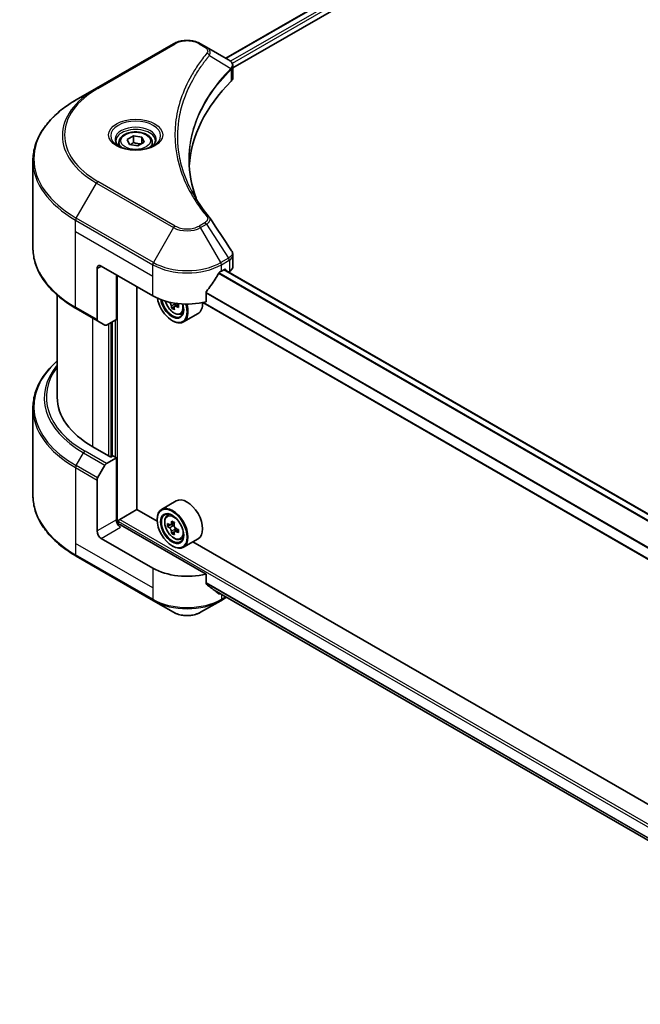
# Model space of a CAD drawing. Units: millimetres. Extents: x 87 to 9336, y 48 to 1734.
# Drawn here: x 614 to 768, y 419 to 663 of the extents above; entities that cross this region are included whole.
import ezdxf

# ---------------------------------------------------------------- set-up
doc = ezdxf.new("R2010")
doc.units = ezdxf.units.MM
doc.header["$LTSCALE"] = 6
doc.layers.add('Visible (ISO)', color=7, linetype='Continuous', lineweight=35)
doc.layers.add('Visible Narrow (ISO)', color=7, linetype='Continuous', lineweight=25)

msp = doc.modelspace()

# ---------------------------------------------------------------- linework, layer by layer
at = {"layer": 'Visible (ISO)'}
for p, q in [((1022.2371, 859.1672), (665.3965, 653.1451)), ((667.1556, 650.7514), (1024.2006, 856.8914)), ((652.496, 656.7396), (633.4041, 645.7169)), ((660.5888, 655.9208), (659.1706, 656.7396)), ((660.5888, 655.9208), (666.1053, 652.7359)), ((666.9525, 650.6341), (666.9531, 650.6345)), ((667.1556, 648.3502), (667.1556, 651.1973)), ((657.779, 648.7472), (657.7784, 648.7468)), ((666.3245, 650.2716), (666.3405, 650.2808)), ((633.4041, 645.7169), (628.4114, 642.8344)), ((655.4745, 644.0073), (655.4754, 644.0078)), ((641.0141, 633.0254), (642.545, 633.9092)), ((642.545, 633.9092), (644.6363, 633.5857)), ((642.545, 632.3171), (642.545, 633.9092)), ((644.6363, 633.5857), (645.1967, 632.3783)), ((644.6363, 632.0548), (644.6363, 633.5857)), ((638.9804, 632.3344), (638.9804, 631.4044)), ((641.5744, 631.818), (641.0141, 633.0254)), ((643.6657, 631.4944), (641.5744, 631.818)), ((645.1967, 632.3783), (643.6657, 631.4944)), ((647.2304, 632.3344), (647.2304, 631.4044)), ((617.712, 606.2561), (617.712, 627.7942)), ((667.1556, 601.6217), (667.1556, 604.4691)), ((634.6201, 601.7158), (647.348, 594.3673)), ((633.5594, 601.1034), (633.5594, 588.4973)), ((638.3324, 588.5498), (638.3324, 599.5725)), ((664.3186, 600.4911), (665.061, 600.9197)), ((831.043, 504.9972), (664.9807, 600.8733)), ((665.3792, 600.736), (665.3792, 600.6432)), ((666.0414, 600.261), (666.2769, 600.397)), ((623.712, 569.2601), (623.712, 594.5568)), ((643.3705, 541.5502), (643.3705, 596.6637)), ((660.5174, 592.8877), (660.5174, 595.2042)), ((653.6323, 592.2965), (652.7359, 591.779)), ((652.9032, 592.4001), (652.9032, 591.8756)), ((828.3882, 495.3254), (659.7128, 592.7102)), ((628.4114, 591.2158), (633.7147, 588.1539)), ((652.6457, 591.6849), (652.0176, 591.3223)), ((654.2132, 589.8627), (654.844, 590.0761)), ((658.5333, 589.997), (654.927, 587.9149)), ((635.5254, 587.1085), (633.7147, 588.1539)), ((638.3324, 588.5498), (635.9004, 587.1457)), ((637.2717, 587.9374), (637.2717, 554.6244)), ((652.121, 588.2436), (652.227, 588.1824)), ((617.712, 566.5569), (617.712, 545.0188)), ((636.9535, 554.4406), (632.4988, 557.0126)), ((635.9004, 552.8528), (638.3324, 554.2569)), ((637.4839, 554.7468), (636.9535, 554.4406)), ((638.3324, 554.2569), (637.4839, 554.7468)), ((638.3324, 554.2569), (638.3324, 538.9476)), ((633.7147, 549.3208), (635.5254, 552.457)), ((633.5594, 536.1919), (633.5594, 548.7981)), ((653.1333, 543.6242), (649.527, 541.5421)), ((639.1809, 539.0701), (643.4236, 541.5196)), ((648.4181, 538.636), (643.3705, 541.5502)), ((638.8627, 537.8497), (638.8627, 538.519)), ((648.4087, 538.9476), (648.4087, 539.0701)), ((650.857, 539.95), (651.3572, 540.3895)), ((660.5174, 525.5267), (639.393, 537.7229)), ((651.6513, 537.6814), (651.0232, 537.3187)), ((652.6743, 538.23), (651.7778, 537.7124)), ((651.9452, 537.8091), (652.3994, 537.5468)), ((652.6457, 535.9591), (652.0176, 535.5964)), ((653.6323, 536.5706), (652.7359, 536.0531)), ((652.9032, 536.6742), (652.9032, 536.1497)), ((647.348, 527.0064), (634.6201, 534.3548)), ((654.2132, 534.1368), (654.844, 534.3502)), ((658.5333, 534.2711), (654.927, 532.189)), ((835.0943, 430.8584), (657.2558, 533.5335)), ((652.121, 532.5177), (652.227, 532.4565)), ((628.4114, 529.9785), (647.5033, 518.9558)), ((660.5174, 523.2103), (660.5174, 525.5267)), ((662.5085, 521.5735), (828.412, 425.7891)), ((647.5033, 518.9558), (652.496, 516.0733)), ((659.1706, 516.0733), (664.1632, 518.9558)), ((664.1632, 518.9558), (665.6028, 519.787))]:
    msp.add_line(p, q, dxfattribs=at)
for centre, major_axis, ratio, start_param, end_param in [((666.0968, 649.2917), (-1.419, 3.646), 0.56078354, 5.66517913, 5.67306102), ((665.7466, 652.0769), (0.3802, 0.6465), 0.57192456, 0.0002322, 0.00514699), ((664.1556, 648.3502), (3, 0), 0.57735027, 5.7600423, 6.28318531), ((734.3221, 624.9859), (-78, 0), 0.57735027, 5.7600423, 6.25046737), ((634.6201, 600.4911), (-0.75, 1.299), 0.57735027, 5.49778714, 7.06858347), ((664.1556, 601.6217), (3, 0), 0.57735027, 5.49778714, 6.28318531), ((655.8333, 606.1249), (-8.1585, -16.8298), 0.5228786, 1.36554168, 1.45917851), ((655.8333, 605.39), (12, 0), 0.57735027, 5.45283607, 5.49778714), ((665.061, 600.5523), (0.225, 0.3897), 0.57735027, 5.49778714, 7.06858347), ((655.8333, 606.1249), (-8.1585, -16.8298), 0.5228786, 1.15795131, 1.36554168), ((655.8333, 599.2663), (12, 0), 0.57735027, 3.92699082, 5.11339037), ((652.121, 592.5302), (2.625, -4.5466), 0.57735027, 4.12446104, 7.49267955), ((652.121, 592.5302), (2.025, -3.5074), 0.57735027, 4.1401313, 7.48810043), ((652.227, 592.5914), (1.95, -3.3775), 0.57735027, 4.17215368, 7.049533), ((659.9407, 596.6622), (10.8987, 0), 0.57735027, 3.78991801, 3.81839274), ((652.227, 592.5914), (2.7, -4.6765), 0.57735027, 5.49778714, 7.48087189), ((652.3994, 592.691), (0.3563, -0.617), 0.57735027, 0.78539816, 1.03060253), ((659.9407, 597.4277), (-10.8987, 0), 0.57735027, 0.89544029, 0.9582976), ((661.2665, 596.2795), (5.3732, 9.3067), 0.57735027, 2.3125614, 2.39982758), ((655.8333, 594.6735), (2.7, -4.6765), 0.57735027, 0, 0.83653779), ((659.6092, 597.2363), (-5.4493, -9.4385), 0.57735027, 5.60638522, 5.67068658), ((659.9407, 595.514), (10.7464, 0), 0.57735027, 3.88335773, 3.9706239), ((660.2721, 596.8536), (5.4493, 9.4385), 0.57735027, 2.46479257, 2.52909393), ((659.9407, 596.6622), (10.8987, 0), 0.57735027, 4.03558889, 4.09989025), ((634.0897, 588.8034), (-0.375, -0.6495), 0.57735027, 5.49778714, 6.28318531), ((635.9004, 587.7581), (-0.375, -0.6495), 0.57735027, 0, 0.78539816), ((653.712, 569.2601), (-30, 0), 0.57735027, 0, 0.78539816), ((635.9004, 552.2405), (0.375, 0.6495), 0.57735027, 0.78539816, 1.57079633), ((634.0897, 549.1043), (0.375, 0.6495), 0.57735027, 1.57079633, 2.35619449), ((655.8333, 538.9476), (2.7, -4.6765), 0.57735027, 0, 3.14159265), ((652.227, 536.8656), (2.7, -4.6765), 0.57735027, 5.49778714, 10.21017612), ((652.227, 536.8656), (1.95, -3.3775), 0.57735027, 2.37524496, 7.049533), ((639.393, 538.3352), (-0.75, 1.299), 0.57735027, 0.78539816, 2.35619449), ((639.1809, 538.7027), (0.225, 0.3897), 0.57735027, 0.78539816, 2.35619449), ((659.6092, 541.5104), (-5.4493, -9.4385), 0.57735027, 5.32488771, 5.38918907), ((659.9407, 542.85), (-10.7464, 0), 0.57735027, 0.74176508, 0.82903125), ((634.6201, 535.5796), (0.75, -1.299), 0.57735027, 3.92699082, 5.49778714), ((638.8627, 537.4167), (0.75, 0), 0.57735027, 0.78539816, 1.81411083), ((658.6149, 542.0845), (-5.3732, -9.3067), 0.57735027, 5.45415406, 5.54142023), ((659.9407, 541.7018), (-10.8987, 0), 0.57735027, 0.61249873, 0.67680009), ((659.9407, 540.9363), (10.8987, 0), 0.57735027, 3.75409138, 3.81839274), ((659.6092, 541.5104), (-5.4493, -9.4385), 0.57735027, 5.60638522, 5.67068658), ((652.3994, 536.9651), (0.3562, -0.617), 0.57735027, 1.79506236, 2.35619449), ((660.2721, 541.1277), (5.4493, 9.4385), 0.57735027, 2.18329505, 2.24759641), ((652.3994, 536.9651), (0.3563, -0.617), 0.57735027, 0.78539816, 1.3465303), ((659.9407, 541.7018), (-10.8987, 0), 0.57735027, 0.89399624, 0.9582976), ((659.9407, 540.9363), (10.8987, 0), 0.57735027, 4.03558889, 4.09989025), ((661.2665, 540.5536), (5.3732, 9.3067), 0.57735027, 2.3125614, 2.39982758), ((659.9407, 539.7881), (10.7464, 0), 0.57735027, 3.88335773, 3.9706239), ((660.2721, 541.1277), (5.4493, 9.4385), 0.57735027, 2.46479257, 2.52909393), ((655.8333, 531.9053), (-12, 0), 0.57735027, 0.78539816, 1.97179772), ((655.8333, 525.0468), (-11.9823, 8.3768), 0.07779162, 4.1487695, 4.35635987), ((655.8333, 525.0468), (-11.9823, 8.3768), 0.07779162, 4.05513267, 4.1487695), ((655.8333, 525.7816), (-12, 0), 0.57735027, 2.31124341, 2.32004065)]:
    msp.add_ellipse(centre, major_axis=major_axis, ratio=ratio, start_param=start_param, end_param=end_param, dxfattribs=at)
for major_axis in [(2.625, -4.5466), (-2.025, 3.5074)]:
    msp.add_ellipse((652.121, 536.8043), major_axis=major_axis, ratio=0.57735027, dxfattribs=at)
for points, knots in [([(652.496, 656.7396), (652.8651, 656.9527), (653.2784, 657.1246), (654.161, 657.3843), (654.6304, 657.4718), (655.5888, 657.5595), (656.0777, 657.5595), (657.0361, 657.4718), (657.5055, 657.3843), (658.3882, 657.1246), (658.8015, 656.9527), (659.1706, 656.7396)], [4.71238898, 4.71238898, 4.71238898, 4.71238898, 5.02654825, 5.02654825, 5.34070751, 5.34070751, 5.65486678, 5.65486678, 5.96902604, 5.96902604, 6.28318531, 6.28318531, 6.28318531, 6.28318531]), ([(666.1268, 652.7234), (666.3813, 652.5737), (666.6039, 652.3926), (666.8621, 652.0795), (666.9357, 651.969), (667.0973, 651.6487), (667.1556, 651.4192), (667.1551, 651.1956)], [0, 0, 0, 0, 0.066937723, 0.066937723, 0.099446916, 0.099446916, 0.155632224, 0.155632224, 0.155632224, 0.155632224]), ([(628.4114, 642.8344), (627.0769, 642.0639), (625.8439, 641.2308), (623.6111, 639.4566), (622.6114, 638.5154), (620.8719, 636.5443), (620.132, 635.5142), (618.9353, 633.3878), (618.4786, 632.2913), (617.8668, 630.0612), (617.712, 628.9278), (617.712, 627.7942)], [1.570796327, 1.570796327, 1.570796327, 1.570796327, 1.727875959, 1.727875959, 1.884955592, 1.884955592, 2.042035225, 2.042035225, 2.199114858, 2.199114858, 2.35619449, 2.35619449, 2.35619449, 2.35619449]), ([(638.9804, 632.3344), (638.9804, 632.5915), (639.041, 632.8474), (639.2738, 633.3411), (639.4538, 633.5757), (639.9283, 634.0172), (640.2353, 634.2173), (640.938, 634.5503), (641.3366, 634.6806), (642.1756, 634.8567), (642.6156, 634.9028), (643.4952, 634.9092), (643.9347, 634.8697), (644.7749, 634.7078), (645.1753, 634.5852), (645.9002, 634.2617), (646.2243, 634.0604), (646.7503, 633.5908), (646.956, 633.3231), (647.1792, 632.8066), (647.2304, 632.5709), (647.2304, 632.3344)], [2.35619449, 2.35619449, 2.35619449, 2.35619449, 2.62198886, 2.62198886, 2.91161337, 2.91161337, 3.23970828, 3.23970828, 3.57841915, 3.57841915, 3.91455234, 3.91455234, 4.24911174, 4.24911174, 4.58502719, 4.58502719, 4.92367944, 4.92367944, 5.25327908, 5.25327908, 5.49778714, 5.49778714, 5.49778714, 5.49778714]), ([(639.1666, 631.262), (639.1161, 631.298), (639.0676, 631.3346), (638.8796, 631.484), (638.7576, 631.5996), (638.5539, 631.8304), (638.4723, 631.9455), (638.3463, 632.1694), (638.3018, 632.2781), (638.244, 632.4889), (638.2304, 632.5911), (638.2304, 632.6931)], [3.247221149, 3.247221149, 3.247221149, 3.247221149, 3.298672286, 3.298672286, 3.455751919, 3.455751919, 3.612831552, 3.612831552, 3.769911184, 3.769911184, 3.926990817, 3.926990817, 3.926990817, 3.926990817]), ([(638.7529, 631.4793), (639.1677, 631.2398), (639.6578, 631.0295), (640.7448, 630.6975), (641.3426, 630.5767), (642.5845, 630.4431), (643.2287, 630.4313), (644.491, 630.5199), (645.1089, 630.6204), (646.2478, 630.9192), (646.7692, 631.1167), (647.3001, 631.3907), (647.3803, 631.4345), (647.4578, 631.4793)], [3.14159265, 3.14159265, 3.14159265, 3.14159265, 3.4403958, 3.4403958, 3.74272298, 3.74272298, 4.04794488, 4.04794488, 4.35345517, 4.35345517, 4.65653194, 4.65653194, 4.71238898, 4.71238898, 4.71238898, 4.71238898]), ([(647.9804, 632.6931), (647.9804, 632.5911), (647.9667, 632.4889), (647.9089, 632.2781), (647.8645, 632.1694), (647.7384, 631.9455), (647.6568, 631.8304), (647.4531, 631.5996), (647.3311, 631.484), (647.1431, 631.3346), (647.0946, 631.298), (647.0441, 631.262)], [0.785398163, 0.785398163, 0.785398163, 0.785398163, 0.942477796, 0.942477796, 1.099557429, 1.099557429, 1.256637061, 1.256637061, 1.413716694, 1.413716694, 1.465167832, 1.465167832, 1.465167832, 1.465167832]), ([(628.4114, 591.2158), (627.0769, 591.9863), (625.8439, 592.8194), (623.6111, 594.5936), (622.6114, 595.5348), (620.8719, 597.5059), (620.132, 598.536), (618.9353, 600.6625), (618.4786, 601.7589), (617.8668, 603.989), (617.712, 605.1224), (617.712, 606.2561)], [3.141592654, 3.141592654, 3.141592654, 3.141592654, 3.298672286, 3.298672286, 3.455751919, 3.455751919, 3.612831552, 3.612831552, 3.769911184, 3.769911184, 3.926990817, 3.926990817, 3.926990817, 3.926990817]), ([(666.83, 605.4962), (666.9845, 605.2626), (667.0941, 604.9953), (667.1491, 604.6383), (667.1558, 604.5519), (667.1556, 604.4658)], [0, 0, 0, 0, 0.0658588677, 0.0658588677, 0.0866024164, 0.0866024164, 0.0866024164, 0.0866024164]), ([(663.9287, 600.2759), (663.8869, 600.2538), (663.842, 600.2213), (663.759, 600.1411), (663.7208, 600.0936), (663.6833, 600.0345), (663.6764, 600.0228), (663.6697, 600.0109)], [-0.0452461794, -0.0452461794, -0.0452461794, -0.0452461794, -0.0339249805, -0.0339249805, -0.0226037816, -0.0226037816, -0.0199303713, -0.0199303713, -0.0199303713, -0.0199303713]), ([(660.6206, 595.465), (660.5933, 595.4308), (660.5693, 595.3931), (660.529, 595.3035), (660.5174, 595.2511), (660.5174, 595.2042)], [-0.0201957606, -0.0201957606, -0.0201957606, -0.0201957606, -0.0114837322, -0.0114837322, 0, 0, 0, 0]), ([(650.4437, 593.0762), (650.5045, 592.8613), (650.5818, 592.6455), (650.8154, 592.1059), (650.992, 591.7868), (651.3977, 591.1958), (651.6267, 590.9239), (652.1179, 590.4529), (652.3803, 590.2541), (652.9173, 589.9533), (653.1921, 589.8512), (653.719, 589.7688), (653.9724, 589.7831), (654.207, 589.8607), (654.2101, 589.8617), (654.2132, 589.8627)], [3.5137524, 3.5137524, 3.5137524, 3.5137524, 3.7294293, 3.7294293, 4.06151173, 4.06151173, 4.39336629, 4.39336629, 4.72719714, 4.72719714, 5.06192126, 5.06192126, 5.37861809, 5.37861809, 5.38284387, 5.38284387, 5.38284387, 5.38284387]), ([(651.9481, 591.8487), (651.9412, 591.9175), (651.9227, 591.9991), (651.8634, 592.1676), (651.8227, 592.2544), (651.733, 592.4098), (651.6782, 592.4885), (651.5619, 592.624), (651.5005, 592.6809), (651.4443, 592.7213)], [0, 0, 0, 0, 0.0179369429, 0.0179369429, 0.0358738858, 0.0358738858, 0.0538108287, 0.0538108287, 0.0717477716, 0.0717477716, 0.0717477716, 0.0717477716]), ([(653.1148, 591.7568), (653.0449, 591.7892), (652.9715, 591.8102), (652.8394, 591.818), (652.7807, 591.8049), (652.691, 591.7531), (652.6542, 591.7111), (652.6107, 591.6019), (652.6041, 591.5347), (652.611, 591.4659)], [0, 0, 0, 0, 0.0179369429, 0.0179369429, 0.0358738858, 0.0358738858, 0.0538108287, 0.0538108287, 0.0717477716, 0.0717477716, 0.0717477716, 0.0717477716]), ([(623.712, 578.2562), (622.9968, 577.6247), (622.3387, 576.9691), (620.8719, 575.307), (620.132, 574.277), (618.9353, 572.1505), (618.4786, 571.054), (617.8668, 568.824), (617.712, 567.6905), (617.712, 566.5569)], [3.347936568, 3.347936568, 3.347936568, 3.347936568, 3.455751919, 3.455751919, 3.612831552, 3.612831552, 3.769911184, 3.769911184, 3.926990817, 3.926990817, 3.926990817, 3.926990817]), ([(628.4114, 529.9785), (627.0769, 530.749), (625.8439, 531.5821), (623.6111, 533.3564), (622.6114, 534.2975), (620.8719, 536.2687), (620.132, 537.2988), (618.9353, 539.4252), (618.4786, 540.5217), (617.8668, 542.7517), (617.712, 543.8852), (617.712, 545.0188)], [1.570796327, 1.570796327, 1.570796327, 1.570796327, 1.727875959, 1.727875959, 1.884955592, 1.884955592, 2.042035225, 2.042035225, 2.199114858, 2.199114858, 2.35619449, 2.35619449, 2.35619449, 2.35619449]), ([(650.857, 539.95), (650.696, 539.8085), (650.5677, 539.6279), (650.3714, 539.1928), (650.3113, 538.9319), (650.2693, 538.3533), (650.2933, 538.0323), (650.4241, 537.3739), (650.5312, 537.0365), (650.8154, 536.38), (650.992, 536.0609), (651.3977, 535.4699), (651.6267, 535.198), (652.1179, 534.727), (652.3803, 534.5282), (652.9173, 534.2274), (653.1921, 534.1253), (653.719, 534.0429), (653.9724, 534.0572), (654.207, 534.1348), (654.2101, 534.1358), (654.2132, 534.1368)], [2.47113777, 2.47113777, 2.47113777, 2.47113777, 2.74963398, 2.74963398, 3.06145281, 3.06145281, 3.39508775, 3.39508775, 3.7294293, 3.7294293, 4.06151173, 4.06151173, 4.39336629, 4.39336629, 4.72719714, 4.72719714, 5.06192126, 5.06192126, 5.37861809, 5.37861809, 5.38284387, 5.38284387, 5.38284387, 5.38284387]), ([(651.4443, 537.7609), (651.5005, 537.7205), (651.5619, 537.6926), (651.6782, 537.6757), (651.733, 537.6866), (651.8227, 537.7383), (651.8634, 537.7826), (651.9227, 537.9009), (651.9412, 537.975), (651.9481, 538.0517)], [-0.2880009693, -0.2880009693, -0.2880009693, -0.2880009693, -0.2700640264, -0.2700640264, -0.2521270835, -0.2521270835, -0.2341901406, -0.2341901406, -0.2162531977, -0.2162531977, -0.2162531977, -0.2162531977]), ([(651.9481, 536.1228), (651.9412, 536.1916), (651.9227, 536.2732), (651.8634, 536.4417), (651.8227, 536.5285), (651.733, 536.6839), (651.6782, 536.7626), (651.5619, 536.8981), (651.5005, 536.955), (651.4443, 536.9954)], [0, 0, 0, 0, 0.0179369429, 0.0179369429, 0.0358738858, 0.0358738858, 0.0538108287, 0.0538108287, 0.0717477716, 0.0717477716, 0.0717477716, 0.0717477716]), ([(652.611, 537.669), (652.6041, 537.5922), (652.6107, 537.5037), (652.6542, 537.3261), (652.691, 537.237), (652.7807, 537.0817), (652.8394, 537.0052), (652.9715, 536.8788), (653.0449, 536.8288), (653.1148, 536.7964)], [-0.2880009693, -0.2880009693, -0.2880009693, -0.2880009693, -0.2700640264, -0.2700640264, -0.2521270835, -0.2521270835, -0.2341901406, -0.2341901406, -0.2162531977, -0.2162531977, -0.2162531977, -0.2162531977]), ([(653.1148, 536.0309), (653.0449, 536.0633), (652.9715, 536.0843), (652.8394, 536.0921), (652.7807, 536.079), (652.691, 536.0272), (652.6542, 535.9852), (652.6107, 535.876), (652.6041, 535.8089), (652.611, 535.74)], [0, 0, 0, 0, 0.0179369429, 0.0179369429, 0.0358738858, 0.0358738858, 0.0538108287, 0.0538108287, 0.0717477716, 0.0717477716, 0.0717477716, 0.0717477716]), ([(660.5174, 523.2103), (660.5174, 523.1642), (660.5286, 523.1182), (660.5683, 523.0481), (660.5927, 523.0215), (660.6206, 523.0006)], [-0.0932612826, -0.0932612826, -0.0932612826, -0.0932612826, -0.0819853568, -0.0819853568, -0.0730776319, -0.0730776319, -0.0730776319, -0.0730776319]), ([(663.6697, 520.6669), (663.6764, 520.6616), (663.6834, 520.6569), (663.7209, 520.6352), (663.759, 520.6262), (663.8421, 520.6313), (663.8869, 520.6454), (663.9287, 520.6674)], [-0.0705290281, -0.0705290281, -0.0705290281, -0.0705290281, -0.0678449297, -0.0678449297, -0.056529226, -0.056529226, -0.0452135224, -0.0452135224, -0.0452135224, -0.0452135224]), ([(652.496, 516.0733), (652.8651, 515.8602), (653.2784, 515.6884), (654.161, 515.4287), (654.6304, 515.3411), (655.5888, 515.2535), (656.0777, 515.2535), (657.0361, 515.3411), (657.5055, 515.4287), (658.3882, 515.6884), (658.8015, 515.8602), (659.1706, 516.0733)], [4.71238898, 4.71238898, 4.71238898, 4.71238898, 5.02654825, 5.02654825, 5.34070751, 5.34070751, 5.65486678, 5.65486678, 5.96902604, 5.96902604, 6.28318531, 6.28318531, 6.28318531, 6.28318531])]:
    msp.add_open_spline(points, degree=3, knots=knots, dxfattribs=at)
for points, weights in [([(642.545, 632.3171), (642.1693, 631.9749), (641.8435, 631.7763)], [2.47907954222, 2.65359322647, 2.66928636516]), ([(644.5136, 631.984), (643.5433, 631.9191), (642.545, 632.3171)], [1.01523736138, 1.14666441016, 1])]:
    msp.add_rational_spline(points, weights, degree=2, dxfattribs=at)
for points in [[(656.3221, 627.8967), (656.3249, 624.7584), (656.9151, 621.6013), (658.0792, 618.5189)], [(656.3231, 627.8967), (656.3231, 627.9077), (656.3231, 627.9188), (656.3231, 627.9299)], [(657.0076, 620.2244), (658.1613, 618.0381), (659.6051, 615.8923), (661.3147, 613.8206)], [(661.3147, 613.8206), (661.3532, 613.7739), (661.3893, 613.7254), (661.4226, 613.6753)], [(661.4386, 613.6498), (663.232, 610.9324), (665.0276, 608.2166), (666.8248, 605.502)], [(666.8249, 605.5023), (666.8263, 605.5002), (666.8277, 605.4981), (666.8291, 605.496)]]:
    msp.add_open_spline(points, degree=3, dxfattribs=at)
at = {"layer": 'Visible Narrow (ISO)'}
for p, q in [((1022.449, 859.1373), (665.5283, 653.069)), ((1023.5642, 858.4836), (666.5877, 652.3831)), ((1023.8824, 857.9324), (666.9823, 651.8761)), ((633.7791, 645.6798), (652.871, 656.7025)), ((658.7956, 656.7025), (660.2138, 655.8837)), ((661.3577, 653.8467), (666.6593, 650.6049)), ((666.7544, 650.4319), (666.7544, 647.4848)), ((666.9299, 651.8458), (666.9295, 651.8456)), ((657.6457, 648.518), (657.6453, 648.5178)), ((628.4114, 613.6199), (633.4041, 622.2674)), ((633.4041, 622.2674), (652.496, 611.2447)), ((652.871, 611.6406), (633.7791, 622.6633)), ((628.2561, 610.289), (628.2561, 613.0972)), ((628.2561, 613.0972), (647.348, 602.0745)), ((647.5033, 602.5972), (628.4114, 613.6199)), ((660.2138, 612.4594), (658.7956, 611.6406)), ((659.1706, 611.2447), (660.5888, 612.0635)), ((660.5888, 612.0635), (666.1053, 603.7185)), ((628.2561, 610.289), (647.348, 599.2663)), ((628.2561, 591.5591), (628.2561, 610.289)), ((652.496, 611.2447), (647.5033, 602.5972)), ((664.1632, 602.5972), (659.1706, 611.2447)), ((633.5594, 601.1034), (634.6201, 601.7158)), ((647.348, 599.2663), (647.348, 602.0745)), ((666.1053, 603.7185), (664.1632, 602.5972)), ((664.3186, 602.0745), (666.2606, 603.1958)), ((664.3186, 600.4911), (664.3186, 602.0745)), ((666.2769, 603.2051), (666.2769, 600.397)), ((638.6506, 537.8893), (638.6506, 599.3888)), ((647.348, 594.3673), (647.348, 599.2663)), ((829.8399, 503.9083), (663.6001, 599.887)), ((830.0069, 504.0883), (663.7226, 600.0925)), ((830.929, 504.9108), (664.8489, 600.7972)), ((665.061, 600.9197), (665.3792, 600.736)), ((828.3882, 498.0833), (660.5174, 595.0036)), ((828.3882, 498.2969), (660.5176, 595.217)), ((651.4443, 592.7213), (651.5653, 592.7911)), ((652.9032, 592.4001), (651.9481, 591.8487)), ((653.6693, 592.0769), (653.1148, 591.7568)), ((828.3882, 495.4776), (659.9079, 592.7497)), ((633.5594, 588.4973), (628.2561, 591.5591)), ((632.4988, 557.0126), (632.4988, 588.856)), ((636.4232, 587.4475), (636.4232, 554.7468)), ((637.0596, 554.5019), (637.0596, 587.8149)), ((638.0142, 588.3661), (638.0142, 554.4406)), ((628.4114, 552.3827), (630.2221, 555.5188)), ((630.2221, 555.5188), (635.5254, 552.457)), ((635.9004, 552.8528), (630.5971, 555.9147)), ((628.2561, 551.86), (628.2561, 533.1301)), ((628.2561, 551.86), (633.5594, 548.7981)), ((633.7147, 549.3208), (628.4114, 552.3827)), ((638.3324, 538.9476), (633.5594, 536.1919)), ((638.8627, 538.519), (845.6915, 419.1063)), ((639.1809, 539.0701), (845.6915, 419.8412)), ((651.9481, 538.0517), (652.5026, 538.3719)), ((634.6201, 534.3548), (639.393, 537.1105)), ((651.4443, 536.9954), (652.3994, 537.5468)), ((652.9032, 536.6742), (651.9481, 536.1228)), ((653.6693, 536.351), (653.1148, 536.0309)), ((628.2561, 533.1301), (628.2561, 530.3219)), ((647.348, 522.1074), (628.2561, 533.1301)), ((647.348, 519.2992), (628.2561, 530.3219)), ((647.348, 527.0064), (647.348, 522.1074)), ((647.348, 522.1074), (647.348, 519.2992)), ((660.5174, 523.4109), (828.5286, 426.4095)), ((660.5174, 523.3108), (828.5063, 426.3224)), ((662.5011, 521.5792), (828.4121, 425.7904)), ((663.9287, 520.6674), (662.9466, 521.2344)), ((664.3186, 520.5285), (664.3186, 519.2992)), ((665.3832, 519.9138), (664.3186, 519.2992))]:
    msp.add_line(p, q, dxfattribs=at)
for centre, major_axis, ratio, start_param, end_param in [((652.871, 656.0901), (-0.375, 0.6495), 0.57735027, 5.49778714, 6.28318531), ((655.8333, 654.9922), (4.1893, 0), 0.57735027, 0.78539816, 2.35619449), ((658.7956, 656.0901), (0.375, 0.6495), 0.57735027, 0, 0.78539816), ((660.2138, 655.2713), (0.375, 0.6495), 0.57735027, 0, 0.78539816), ((660.7361, 653.7749), (0.5785, -0.4774), 0.7371107, 0.95417388, 2.11728116), ((666.0481, 650.5987), (-0.5317, 0.529), 0.70765843, 3.75530177, 4.10367434), ((666.1047, 650.6482), (0.4557, -0.5956), 0.7825254, 0.71441804, 1.11451011), ((655.8333, 646.5856), (6, 0), 0.57735027, 1.13371691, 1.13387959), ((655.8333, 647.0186), (-5.7803, 0), 0.57735027, 4.22709057, 4.22727015), ((653.712, 633.9922), (-28.7197, 0), 0.57735027, 5.49778714, 7.06858347), ((653.712, 634.1715), (-28.1893, 0), 0.57735027, 5.49778714, 7.06858347), ((633.7791, 645.0674), (-0.375, 0.6495), 0.57735027, 5.49778714, 6.28318531), ((653.712, 628.2272), (-35.7803, 0), 0.57735027, 5.49778714, 7.06858347), ((643.1054, 633.9922), (-6.1553, 0), 0.57735027, 2.35619449, 7.06858347), ((643.1054, 633.1262), (5.0947, 0), 0.57735027, 5.59811367, 10.10984959), ((643.1054, 632.6931), (-4.875, 0), 0.57735027, 3.14159265, 6.28318531), ((643.1054, 632.3344), (-4.125, 0), 0.57735027, 0, 0.56017967), ((643.1054, 632.3344), (4.125, 0), 0.57735027, 5.72300564, 6.28318531), ((653.712, 627.7942), (-36, 0), 0.57735027, 0, 0.78539816), ((633.7791, 622.0509), (0.375, 0.6495), 0.57735027, 0.78539816, 1.57079633), ((660.7361, 613.3435), (0.5785, 0.4774), 0.7371107, 6.28268784, 7.3074968), ((628.7864, 613.4034), (0.375, 0.6495), 0.57735027, 1.57079633, 2.35619449), ((652.871, 611.0282), (-0.375, -0.6495), 0.57735027, 3.92699082, 4.71238898), ((655.8333, 613.3509), (-4.1893, 0), 0.57735027, 0.78539816, 2.35619449), ((658.7956, 611.0282), (0.375, -0.6495), 0.57735027, 1.57079633, 2.35619449), ((660.2138, 611.847), (0.375, -0.6495), 0.57735027, 1.57079633, 2.35619449), ((655.8333, 613.1715), (4.7197, 0), 0.57735027, 3.92699082, 5.49778714), ((653.712, 606.2561), (-36, 0), 0.57735027, 0, 0.78539816), ((647.8783, 602.3807), (0.375, 0.6495), 0.57735027, 1.57079633, 2.35619449), ((655.8333, 606.9735), (12, 0), 0.57735027, 3.92699082, 5.49778714), ((655.8333, 607.4065), (-11.7803, 0), 0.57735027, 0.78539816, 2.35619449), ((663.7882, 602.3807), (0.375, -0.6495), 0.57735027, 0.78539816, 1.57079633), ((666.0968, 600.8861), (1.8066, 3.0342), 0.56434427, 0.80087396, 0.80875462), ((665.7303, 603.502), (-0.375, 0.6495), 0.57735027, 3.92699082, 4.71238898), ((665.7466, 603.5113), (0.3697, -0.6525), 0.58272546, 0.79011911, 1.57603082), ((666.4415, 601.6904), (-1.2035, -1.5769), 0.63700816, 4.12203324, 4.13249402), ((652.5598, 592.7836), (1.5848, -2.7449), 0.57735027, 4.29156195, 7.38872494), ((628.7864, 591.8653), (-0.375, -0.6495), 0.57735027, 5.49778714, 6.28318531), ((652.7288, 592.8812), (1.6893, -2.9259), 0.57735027, 6.16824203, 6.70696909), ((653.712, 566.9899), (-35.7803, 0), 0.57735027, 5.70682089, 7.06858347), ((653.712, 569.0807), (-33.2197, 0), 0.57735027, 5.8392755, 7.06858347), ((653.712, 569.2601), (-32.6893, 0), 0.57735027, 5.8747172, 7.06858347), ((653.712, 566.5569), (-36, 0), 0.57735027, 0, 0.78539816), ((630.5971, 555.3023), (-0.375, -0.6495), 0.57735027, 3.92699082, 4.71238898), ((628.7864, 552.1662), (0.375, 0.6495), 0.57735027, 1.57079633, 2.35619449), ((653.712, 545.0188), (-36, 0), 0.57735027, 0, 0.78539816), ((652.7288, 537.1553), (-1.6893, 2.9259), 0.57735027, 5.85940152, 6.39812858), ((652.7288, 537.1553), (1.6893, -2.9259), 0.57735027, 6.16824203, 6.70696909), ((628.7864, 530.6281), (-0.375, -0.6495), 0.57735027, 5.49778714, 6.28318531), ((655.8333, 524.1981), (-12, 0), 0.57735027, 0.78539816, 2.35619449), ((647.8783, 519.6054), (-0.375, -0.6495), 0.57735027, 5.49778714, 6.28318531), ((655.8333, 523.7651), (11.7803, 0), 0.57735027, 3.92699082, 5.49778714), ((663.7882, 519.6054), (0.375, -0.6495), 0.57735027, 0, 0.78539816), ((655.8333, 518.0001), (-4.7197, 0), 0.57735027, 0.78539816, 2.35619449)]:
    msp.add_ellipse(centre, major_axis=major_axis, ratio=ratio, start_param=start_param, end_param=end_param, dxfattribs=at)
for centre, major_axis in [((643.1054, 634.1715), (6.6857, 0)), ((643.1054, 632.7018), (3.675, 0)), ((652.5598, 537.0577), (1.5848, -2.7449))]:
    msp.add_ellipse(centre, major_axis=major_axis, ratio=0.57735027, dxfattribs=at)
for points, knots in [([(660.2138, 655.8837), (660.4979, 655.7197), (660.8537, 655.3783), (660.9752, 654.8336), (660.8513, 654.5268), (660.7361, 654.3872)], [0, 0, 0, 0, 0.080358178, 0.133930297, 0.187502416, 0.187502416, 0.187502416, 0.187502416]), ([(661.3577, 653.8467), (661.448, 654.0321), (661.4976, 654.2073), (661.5173, 654.3697), (661.5257, 654.4382), (661.5287, 654.505), (661.5269, 654.571), (661.5236, 654.6936), (661.5041, 654.8114), (661.469, 654.9238), (661.4404, 655.0155), (661.4013, 655.1037), (661.3533, 655.1889), (661.2773, 655.324), (661.1924, 655.4349), (661.0788, 655.5501), (660.9533, 655.6775), (660.7689, 655.8168), (660.5888, 655.9208)], [-0.187502416, -0.187502416, -0.187502416, -0.187502416, -0.149825893, -0.149825893, -0.149825893, -0.133930297, -0.133930297, -0.133930297, -0.104414332, -0.104414332, -0.104414332, -0.080358178, -0.080358178, -0.080358178, -0.04217927, -0.04217927, -0.04217927, 0, 0, 0, 0]), ([(660.7361, 654.3872), (659.9947, 653.4888), (658.6094, 651.6652), (656.2461, 647.9236), (654.0743, 643.0982), (652.3199, 635.1843), (653.2027, 627.175), (656.2468, 620.4195), (658.6091, 616.6778), (659.9947, 614.8542), (660.7361, 613.9558)], [0, 0, 0, 0, 0.34472946, 0.68945893, 1.37891786, 2.06837678, 3.44729464, 4.13675357, 4.48148303, 4.82621249, 4.82621249, 4.82621249, 4.82621249]), ([(657.0069, 620.2236), (656.7636, 620.6841), (656.5327, 621.1473), (656.3154, 621.611), (655.7948, 622.7223), (655.3511, 623.8356), (654.9736, 624.9641), (654.4774, 626.4475), (654.0996, 627.9509), (653.8563, 629.4567), (653.4646, 631.8814), (653.4087, 634.3148), (653.6726, 636.7444), (653.7224, 637.203), (653.784, 637.6611), (653.8578, 638.1186), (654.101, 639.6259), (654.4769, 641.1293), (654.9733, 642.6162), (655.3506, 643.7461), (655.7941, 644.8596), (656.3149, 645.9719), (656.6875, 646.7676), (657.1007, 647.5621), (657.5466, 648.3452), (658.0813, 649.2841), (658.6675, 650.2138), (659.3014, 651.1272), (659.3532, 651.2018), (659.4053, 651.2763), (659.4577, 651.3507), (659.5092, 651.4238), (659.561, 651.4968), (659.6131, 651.5698), (659.6642, 651.6413), (659.7156, 651.7127), (659.7673, 651.7841), (659.8179, 651.8541), (659.8688, 651.9239), (659.92, 651.9938), (659.9701, 652.0621), (660.0204, 652.1303), (660.071, 652.1985), (660.1204, 652.265), (660.1701, 652.3315), (660.22, 652.398), (660.2668, 652.4602), (660.3138, 652.5225), (660.3611, 652.5848), (660.4086, 652.6473), (660.4564, 652.7099), (660.5044, 652.7724), (660.5506, 652.8325), (660.597, 652.8927), (660.6437, 652.9528), (660.6842, 653.005), (660.7249, 653.0572), (660.7658, 653.1094), (660.8082, 653.1635), (660.8509, 653.2177), (660.8938, 653.2719), (660.9333, 653.3217), (660.9729, 653.3716), (661.0128, 653.4215), (661.0886, 653.5164), (661.1423, 653.5837), (661.2319, 653.6933), (661.263, 653.7314), (661.2968, 653.7724), (661.3239, 653.8054), (661.3352, 653.8192), (661.3465, 653.8329), (661.3577, 653.8467)], [-4.01691115, -4.01691115, -4.01691115, -4.01691115, -3.84919093, -3.84919093, -3.84919093, -3.44729464, -3.44729464, -3.44729464, -2.91901319, -2.91901319, -2.91901319, -2.06837678, -2.06837678, -2.06837678, -1.90783066, -1.90783066, -1.90783066, -1.37891786, -1.37891786, -1.37891786, -0.97698999, -0.97698999, -0.97698999, -0.68945893, -0.68945893, -0.68945893, -0.34472946, -0.34472946, -0.34472946, -0.31656511, -0.31656511, -0.31656511, -0.28890509, -0.28890509, -0.28890509, -0.26177095, -0.26177095, -0.26177095, -0.23519152, -0.23519152, -0.23519152, -0.20920511, -0.20920511, -0.20920511, -0.18386262, -0.18386262, -0.18386262, -0.16011563, -0.16011563, -0.16011563, -0.13625792, -0.13625792, -0.13625792, -0.11332385, -0.11332385, -0.11332385, -0.09343365, -0.09343365, -0.09343365, -0.07279556, -0.07279556, -0.07279556, -0.05381314, -0.05381314, -0.05381314, -0.01773212, -0.01773212, -0.01773212, -0.00521417, -0.00521417, -0.00521417, 0, 0, 0, 0]), ([(666.6593, 650.6049), (662.789, 646.7067), (657.0773, 638.3088), (655.6081, 626.9667), (657.3739, 620.2677), (658.2603, 618.0468)], [-5.47772979, -5.47772979, -5.47772979, -5.47772979, -3.91266414, -2.34759848, -1.55109829, -1.55109829, -1.55109829, -1.55109829]), ([(656.3231, 627.9299), (656.3243, 631.2861), (656.9748, 634.643), (658.2638, 637.9172), (659.9823, 642.2826), (662.8357, 646.5008), (666.6984, 650.3829)], [2.73885736, 2.73885736, 2.73885736, 2.73885736, 3.91266414, 3.91266414, 3.91266414, 5.47772979, 5.47772979, 5.47772979, 5.47772979]), ([(666.1249, 652.7244), (666.3378, 652.5992), (666.5243, 652.4496), (666.6605, 652.2941), (666.7537, 652.1876), (666.8269, 652.0769), (666.8825, 651.9592), (666.9305, 651.8576), (666.9637, 651.7531), (666.9804, 651.6462), (666.9954, 651.5498), (666.9969, 651.4513), (666.9852, 651.3516), (666.9758, 651.271), (666.9578, 651.1898), (666.9304, 651.1077), (666.8863, 650.9759), (666.8182, 650.8414), (666.7238, 650.7059)], [0, 0, 0, 0, 0.050060504, 0.050060504, 0.050060504, 0.084337626, 0.084337626, 0.084337626, 0.113903258, 0.113903258, 0.113903258, 0.140562711, 0.140562711, 0.140562711, 0.162131477, 0.162131477, 0.162131477, 0.196787795, 0.196787795, 0.196787795, 0.196787795]), ([(666.7544, 650.4319), (666.9397, 650.5847), (667.0654, 650.7653), (667.1216, 650.9584), (667.144, 651.0358), (667.1553, 651.1152), (667.1555, 651.1956)], [-0.1967877948, -0.1967877948, -0.1967877948, -0.1967877948, -0.1405627106, -0.1405627106, -0.1405627106, -0.1180385772, -0.1180385772, -0.1180385772, -0.1180385772]), ([(660.7361, 613.9558), (660.8225, 613.8511), (660.935, 613.6262), (660.939, 613.0795), (660.5926, 612.6781), (660.2138, 612.4594)], [0, 0, 0, 0, 0.040179465, 0.080358929, 0.187504168, 0.187504168, 0.187504168, 0.187504168]), ([(660.5888, 612.0635), (660.8169, 612.1968), (661.0513, 612.3919), (661.1904, 612.5487), (661.2358, 612.6), (661.2749, 612.6494), (661.3094, 612.6985), (661.382, 612.8017), (661.437, 612.9023), (661.4772, 613.0206), (661.508, 613.1114), (661.5258, 613.203), (661.5276, 613.2927), (661.5284, 613.3315), (661.5261, 613.3699), (661.5207, 613.4077), (661.5075, 613.5012), (661.4769, 613.5925), (661.4221, 613.6756)], [-0.187504168, -0.187504168, -0.187504168, -0.187504168, -0.134326228, -0.134326228, -0.134326228, -0.116955095, -0.116955095, -0.116955095, -0.080358929, -0.080358929, -0.080358929, -0.0522949, -0.0522949, -0.0522949, -0.040179465, -0.040179465, -0.040179465, -0.010194113, -0.010194113, -0.010194113, -0.010194113]), ([(666.8291, 605.496), (666.9042, 605.3814), (666.9526, 605.2593), (666.976, 605.136), (666.9984, 605.0184), (666.998, 604.8989), (666.977, 604.7804), (666.9575, 604.6704), (666.9214, 604.5648), (666.8685, 604.462), (666.7331, 604.1989), (666.4684, 603.9328), (666.1249, 603.7301)], [0.014579536, 0.014579536, 0.014579536, 0.014579536, 0.05028531, 0.05028531, 0.05028531, 0.084337626, 0.084337626, 0.084337626, 0.115936047, 0.115936047, 0.115936047, 0.196787795, 0.196787795, 0.196787795, 0.196787795]), ([(666.2769, 603.2051), (666.807, 603.5068), (667.1266, 603.9416), (667.1537, 604.4019), (667.1549, 604.4232), (667.1555, 604.4445), (667.1556, 604.4658)], [-0.196787795, -0.196787795, -0.196787795, -0.196787795, -0.084337626, -0.084337626, -0.084337626, -0.079146063, -0.079146063, -0.079146063, -0.079146063])]:
    msp.add_open_spline(points, degree=3, knots=knots, dxfattribs=at)
for points in [[(666.7238, 650.7059), (666.7032, 650.6763), (666.6818, 650.6432), (666.6593, 650.6049)], [(666.6984, 650.3829), (666.7171, 650.4017), (666.7358, 650.4177), (666.7544, 650.4319)]]:
    msp.add_open_spline(points, degree=3, dxfattribs=at)

doc.saveas('drawing.dxf')
